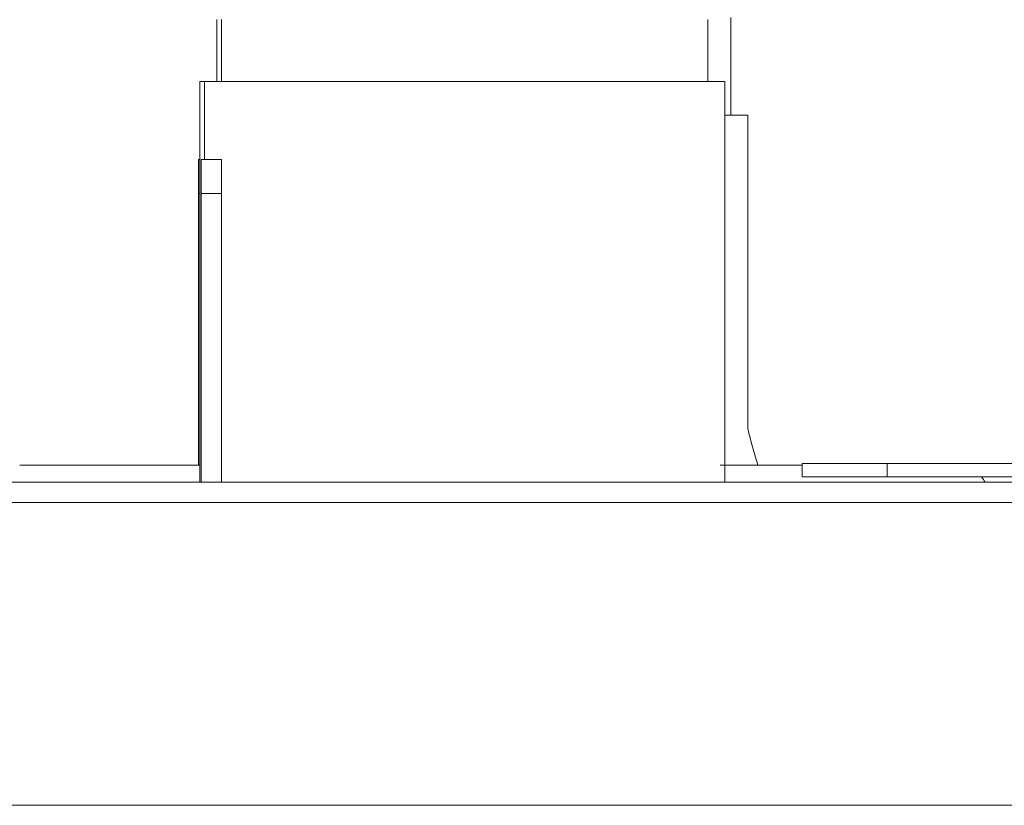
# Model space of a CAD drawing. Units: millimetres. Extents: x 21 to 1164, y 16 to 840.
# Drawn here: x 105 to 116, y 589 to 598 of the extents above; entities that cross this region are included whole.
import ezdxf

# ---------------------------------------------------------------- set-up
doc = ezdxf.new("R2010")
doc.units = ezdxf.units.MM
doc.layers.add('1', color=7, linetype='Continuous', true_color=0xffffff)

msp = doc.modelspace()

# ---------------------------------------------------------------- linework, layer by layer
at = {"layer": '1', "color": 18, "linetype": 'Continuous', "lineweight": 13}
for p, q in [((106.868, 597.791), (106.868, 597.063)), ((106.924, 597.791), (106.924, 597.063)), ((112.64, 597.063), (112.64, 597.791)), ((112.91, 596.67), (112.91, 597.818)), ((106.668, 597.063), (106.668, 592.354)), ((106.924, 597.063), (106.668, 597.063)), ((106.724, 597.063), (106.724, 596.148)), ((112.84, 597.063), (106.724, 597.063)), ((112.784, 597.063), (112.64, 597.063)), ((112.84, 592.354), (112.84, 597.063)), ((113.11, 596.669), (112.84, 596.669)), ((113.11, 596.669), (112.91, 596.669)), ((113.11, 592.985), (113.11, 596.669)), ((106.652, 596.148), (106.668, 596.148)), ((106.652, 595.748), (106.652, 596.148)), ((106.652, 596.148), (106.652, 596.148)), ((106.652, 596.148), (106.652, 595.748)), ((106.684, 596.148), (106.924, 596.148)), ((106.684, 595.748), (106.684, 596.148)), ((106.684, 596.148), (106.684, 596.148)), ((106.684, 596.148), (106.684, 595.748)), ((106.924, 596.148), (106.924, 595.748)), ((106.652, 595.151), (106.652, 595.748)), ((106.652, 595.748), (106.652, 592.554)), ((106.684, 595.748), (106.684, 592.354)), ((106.684, 595.151), (106.684, 595.748)), ((106.924, 595.748), (106.924, 592.354)), ((106.652, 595.151), (106.652, 594.751)), ((106.684, 595.151), (106.684, 594.751)), ((106.652, 594.751), (106.652, 594.751)), ((106.652, 592.554), (106.652, 594.751)), ((106.652, 594.751), (106.652, 593.151)), ((106.652, 594.751), (106.652, 594.751)), ((106.652, 593.151), (106.652, 594.751)), ((106.684, 594.751), (106.684, 594.751)), ((106.684, 592.354), (106.684, 594.751)), ((106.684, 594.751), (106.684, 593.151)), ((106.684, 594.751), (106.684, 594.751)), ((106.684, 593.151), (106.684, 594.751)), ((106.652, 593.151), (106.652, 593.151)), ((106.684, 593.151), (106.684, 593.151)), ((113.75, 592.574), (114.75, 592.574)), ((113.75, 592.414), (113.75, 592.574)), ((125.89, 592.574), (114.75, 592.574)), ((106.668, 592.554), (104.552, 592.554)), ((113.749, 592.554), (112.784, 592.554)), ((87.083, 592.354), (126.05, 592.354)), ((114.75, 592.414), (113.75, 592.414)), ((114.75, 592.414), (125.89, 592.414)), ((87.083, 588.554), (125.05, 588.554))]:
    msp.add_line(p, q, dxfattribs=at)
at = {"layer": '1', "color": 252, "linetype": 'Continuous', "lineweight": 13}
for p, q in [((106.668, 595.748), (106.652, 595.748)), ((106.924, 595.748), (106.684, 595.748)), ((114.75, 592.574), (114.75, 592.414)), ((126.05, 592.113), (87.083, 592.113))]:
    msp.add_line(p, q, dxfattribs=at)
at = {"layer": '1', "color": 18, "linetype": 'Continuous', "lineweight": 13}
for centre, radius, start, end in [((120.052, 594.663), 7.142, 193.5914, 197.1816), ((115.552, 592.154), 0.4, 30.001, 40.5423)]:
    msp.add_arc(centre, radius, start, end, dxfattribs=at)

doc.saveas('drawing.dxf')
